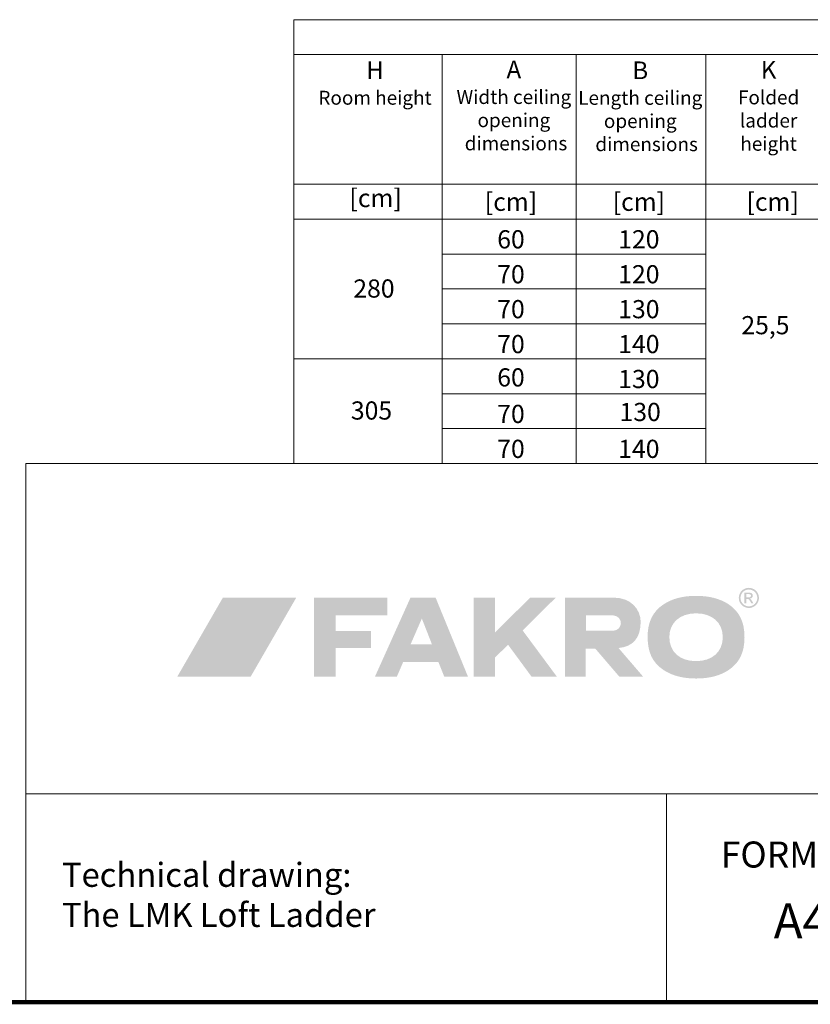
# Model space of a CAD drawing. Units: millimetres. Extents: x 8939 to 14690, y -1161 to 2952.
# Drawn here: x 12440 to 13578, y -1035 to 381 of the extents above; entities that cross this region are included whole.
import ezdxf

# ---------------------------------------------------------------- set-up
doc = ezdxf.new("R2010")
doc.units = ezdxf.units.MM
doc.header["$LTSCALE"] = 30
doc.layers.add('FAKRO TEXT', color=80, linetype='Continuous', lineweight=9)
doc.layers.add('FAKRO TEXT EN', color=80, linetype='Continuous', lineweight=9)
doc.styles.get("Standard").update_dxf_attribs({"font": 'verdana.ttf'})

# ---------------------------------------------------------------- blocks, each defined once
blk = doc.blocks.new('logo')
at = {"layer": 'FAKRO TEXT', "lineweight": 0}
h = blk.add_hatch(color=7, dxfattribs=at)
edge = h.paths.add_edge_path(flags=16)
edge.add_spline(control_points=[(307.56, 43.64), (307.56, 43.64), (308.71, 43.64), (308.71, 43.64), (309.26, 43.64), (309.63, 43.72), (309.82, 43.88), (310.02, 44.05), (310.12, 44.26), (310.12, 44.53), (310.12, 44.7), (310.08, 44.86), (309.98, 45), (309.88, 45.13), (309.75, 45.24), (309.58, 45.3), (309.41, 45.37), (309.09, 45.4), (308.64, 45.4), (308.64, 45.4), (307.56, 45.4), (307.56, 45.4), (307.56, 45.4), (307.56, 43.64), (307.56, 43.64), (307.56, 43.64), (307.56, 43.64), (307.56, 43.64)], knot_values=[0, 0, 0, 0, 1, 1, 1, 2, 2, 2, 3, 3, 3, 4, 4, 4, 5, 5, 5, 6, 6, 6, 7, 7, 7, 8, 8, 8, 9, 9, 9, 9], degree=3, periodic=0)
edge = h.paths.add_edge_path()
edge.add_spline(control_points=[(306.62, 40.35), (306.62, 40.35), (306.62, 46.2), (306.62, 46.2), (306.62, 46.2), (308.63, 46.2), (308.63, 46.2), (309.31, 46.2), (309.81, 46.14), (310.12, 46.03), (310.42, 45.92), (310.67, 45.74), (310.85, 45.47), (311.03, 45.2), (311.12, 44.91), (311.12, 44.61), (311.12, 44.19), (310.97, 43.81), (310.67, 43.49), (310.36, 43.18), (309.96, 43), (309.45, 42.96), (309.66, 42.88), (309.82, 42.78), (309.95, 42.66), (310.18, 42.42), (310.48, 42.04), (310.81, 41.5), (310.81, 41.5), (311.53, 40.35), (311.53, 40.35), (311.53, 40.35), (310.38, 40.35), (310.38, 40.35), (310.38, 40.35), (309.86, 41.28), (309.86, 41.28), (309.45, 42), (309.12, 42.45), (308.88, 42.63), (308.7, 42.77), (308.45, 42.83), (308.12, 42.83), (308.12, 42.83), (307.56, 42.83), (307.56, 42.83), (307.56, 42.83), (307.56, 40.35), (307.56, 40.35), (307.56, 40.35), (306.62, 40.35), (306.62, 40.35), (306.62, 40.35), (306.62, 40.35), (306.62, 40.35)], knot_values=[0, 0, 0, 0, 1, 1, 1, 2, 2, 2, 3, 3, 3, 4, 4, 4, 5, 5, 5, 6, 6, 6, 7, 7, 7, 8, 8, 8, 9, 9, 9, 10, 10, 10, 11, 11, 11, 12, 12, 12, 13, 13, 13, 14, 14, 14, 15, 15, 15, 16, 16, 16, 17, 17, 17, 18, 18, 18, 18], degree=3, periodic=0)
edge = h.paths.add_edge_path(flags=16)
edge.add_spline(control_points=[(309, 47.89), (308.24, 47.89), (307.5, 47.69), (306.77, 47.3), (306.06, 46.91), (305.49, 46.35), (305.08, 45.62), (304.67, 44.9), (304.47, 44.14), (304.47, 43.35), (304.47, 42.57), (304.67, 41.82), (305.07, 41.11), (305.47, 40.39), (306.03, 39.83), (306.75, 39.43), (307.47, 39.03), (308.22, 38.83), (309, 38.83), (309.78, 38.83), (310.53, 39.03), (311.25, 39.43), (311.97, 39.83), (312.53, 40.39), (312.93, 41.11), (313.33, 41.82), (313.53, 42.57), (313.53, 43.35), (313.53, 44.14), (313.32, 44.9), (312.92, 45.62), (312.51, 46.35), (311.95, 46.91), (311.22, 47.3), (310.5, 47.69), (309.76, 47.89), (309, 47.89), (309, 47.89), (309, 47.89), (309, 47.89)], knot_values=[0, 0, 0, 0, 1, 1, 1, 2, 2, 2, 3, 3, 3, 4, 4, 4, 5, 5, 5, 6, 6, 6, 7, 7, 7, 8, 8, 8, 9, 9, 9, 10, 10, 10, 11, 11, 11, 12, 12, 12, 13, 13, 13, 13], degree=3, periodic=0)
edge = h.paths.add_edge_path()
edge.add_spline(control_points=[(309, 48.79), (309.91, 48.79), (310.8, 48.55), (311.67, 48.08), (312.54, 47.61), (313.22, 46.94), (313.7, 46.08), (314.18, 45.21), (314.42, 44.3), (314.42, 43.35), (314.42, 42.42), (314.19, 41.52), (313.71, 40.65), (313.23, 39.79), (312.56, 39.12), (311.7, 38.65), (310.84, 38.16), (309.94, 37.93), (309, 37.93), (308.06, 37.93), (307.16, 38.16), (306.3, 38.65), (305.44, 39.12), (304.77, 39.79), (304.29, 40.65), (303.81, 41.52), (303.57, 42.42), (303.57, 43.35), (303.57, 44.3), (303.81, 45.21), (304.3, 46.08), (304.79, 46.94), (305.46, 47.61), (306.33, 48.08), (307.2, 48.55), (308.09, 48.79), (309, 48.79), (309, 48.79), (309, 48.79), (309, 48.79)], knot_values=[0, 0, 0, 0, 1, 1, 1, 2, 2, 2, 3, 3, 3, 4, 4, 4, 5, 5, 5, 6, 6, 6, 7, 7, 7, 8, 8, 8, 9, 9, 9, 10, 10, 10, 11, 11, 11, 12, 12, 12, 13, 13, 13, 13], degree=3, periodic=0)
for color, points in [(72, [(64.94, 43.5), (25.37, 43.5), (0.78, 0.91), (40.35, 0.91)]), (7, [(86.13, 25.54), (86.13, 34.02), (114.03, 34.02), (114.03, 43.48), (74.45, 43.48), (74.45, 0.91), (86.13, 0.91), (86.13, 16.3), (105.17, 16.3), (105.17, 25.54), (86.13, 25.54)]), (7, [(172.09, 24.64), (190.98, 43.47), (204.83, 43.47), (187, 25.84), (205.49, 0.91), (191.83, 0.91), (179.16, 18.11), (172.09, 11.23), (172.09, 0.91), (160.58, 0.91), (160.58, 43.48), (172.08, 43.48), (172.09, 24.64)])]:
    blk.add_hatch(color=color, dxfattribs=at).paths.add_polyline_path(points)
h = blk.add_hatch(color=7, dxfattribs=at)
edge = h.paths.add_edge_path()
edge.add_spline(control_points=[(138.12, 18.31), (138.12, 18.31), (126.58, 18.31), (126.58, 18.31), (126.58, 18.31), (132.66, 32.25), (132.66, 32.25), (132.66, 32.25), (138.12, 18.31), (138.12, 18.31), (138.12, 18.31), (138.12, 18.31), (138.12, 18.31)], knot_values=[0, 0, 0, 0, 1, 1, 1, 2, 2, 2, 3, 3, 3, 4, 4, 4, 4], degree=3, periodic=0)
edge = h.paths.add_edge_path(flags=16)
edge.add_spline(control_points=[(140.09, 43.48), (140.09, 43.48), (126.53, 43.48), (126.53, 43.48), (126.53, 43.48), (107.37, 0.91), (107.37, 0.91), (107.37, 0.91), (119.18, 0.91), (119.18, 0.91), (119.18, 0.91), (122.62, 8.9), (122.62, 8.9), (122.62, 8.9), (141.55, 8.9), (141.55, 8.9), (141.55, 8.9), (144.76, 0.91), (144.76, 0.91), (144.76, 0.91), (157.55, 0.91), (157.55, 0.91), (157.55, 0.91), (140.09, 43.48), (140.09, 43.48), (140.09, 43.48), (140.09, 43.48), (140.09, 43.48)], knot_values=[0, 0, 0, 0, 1, 1, 1, 2, 2, 2, 3, 3, 3, 4, 4, 4, 5, 5, 5, 6, 6, 6, 7, 7, 7, 8, 8, 8, 9, 9, 9, 9], degree=3, periodic=0)
h = blk.add_hatch(color=7, dxfattribs=at)
edge = h.paths.add_edge_path()
edge.add_spline(control_points=[(236.36, 43.48), (245.33, 43.48), (250.57, 37.24), (250.66, 30.64), (250.66, 21.42), (246.31, 17.07), (238.71, 16.37), (238.71, 16.37), (252.01, 0.91), (252.01, 0.91), (252.01, 0.91), (239.16, 0.91), (239.16, 0.91), (239.16, 0.91), (226.2, 16.03), (226.2, 16.03), (226.2, 16.03), (221.08, 16.03), (221.08, 16.03), (221.08, 16.03), (221.08, 0.91), (221.08, 0.91), (221.08, 0.91), (209.79, 0.91), (209.79, 0.91), (209.79, 0.91), (209.79, 43.48), (209.79, 43.48), (209.79, 43.48), (236.36, 43.48), (236.36, 43.48), (236.36, 43.48), (236.36, 43.48), (236.36, 43.48)], knot_values=[0, 0, 0, 0, 1, 1, 1, 2, 2, 2, 3, 3, 3, 4, 4, 4, 5, 5, 5, 6, 6, 6, 7, 7, 7, 8, 8, 8, 9, 9, 9, 10, 10, 10, 11, 11, 11, 11], degree=3, periodic=0)
edge = h.paths.add_edge_path()
edge.add_spline(control_points=[(221.18, 33.98), (221.18, 33.98), (235.8, 33.98), (235.8, 33.98), (241.55, 33.34), (241.12, 25.99), (235.93, 25.68), (235.93, 25.68), (221.18, 25.68), (221.18, 25.68), (221.18, 25.68), (221.18, 33.98), (221.18, 33.98), (221.18, 33.98), (221.18, 33.98), (221.18, 33.98)], knot_values=[0, 0, 0, 0, 1, 1, 1, 2, 2, 2, 3, 3, 3, 4, 4, 4, 5, 5, 5, 5], degree=3, periodic=0)
h = blk.add_hatch(color=7, dxfattribs=at)
edge = h.paths.add_edge_path(flags=16)
edge.add_spline(control_points=[(280.52, 35.05), (271.87, 35.05), (266.12, 30), (266.12, 22.31), (266.12, 14.34), (271.7, 9.29), (280.52, 9.29), (289.27, 9.29), (294.93, 14.34), (294.93, 22.19), (294.93, 30), (289.27, 35.05), (280.52, 35.05), (280.52, 35.05), (280.52, 35.05), (280.52, 35.05)], knot_values=[0, 0, 0, 0, 1, 1, 1, 2, 2, 2, 3, 3, 3, 4, 4, 4, 5, 5, 5, 5], degree=3, periodic=0)
edge = h.paths.add_edge_path()
edge.add_spline(control_points=[(280.52, 44.47), (287.72, 44.47), (293.47, 42.94), (298.14, 39.88), (303.96, 35.92), (306.65, 30.43), (306.65, 22.2), (306.65, 13.97), (303.96, 8.48), (298.14, 4.52), (293.55, 1.46), (287.65, -0.08), (280.6, -0.08), (273.4, -0.08), (267.58, 1.46), (262.98, 4.52), (256.93, 8.6), (254.41, 13.97), (254.41, 22.58), (254.41, 30.43), (257.24, 36.05), (262.98, 39.88), (267.65, 42.94), (273.4, 44.47), (280.52, 44.47), (280.52, 44.47), (280.52, 44.47), (280.52, 44.47)], knot_values=[0, 0, 0, 0, 1, 1, 1, 2, 2, 2, 3, 3, 3, 4, 4, 4, 5, 5, 5, 6, 6, 6, 7, 7, 7, 8, 8, 8, 9, 9, 9, 9], degree=3, periodic=0)
blk = doc.blocks.new('A$C0E3D0860')
at = {"layer": 'FAKRO TEXT', "const_width": 3}
blk.add_lwpolyline([(2834.7, 64.34), (2834.7, 1964.34), (40.52, 1964.34), (40.52, 64.34)], close=True, dxfattribs=at)

msp = doc.modelspace()

# ---------------------------------------------------------------- linework, layer by layer
at = {"layer": 'FAKRO TEXT'}
for p, q in [((12834.38697, -257.45766), (12834.38697, 381.23154)), ((12834.38697, 381.23154), (14608.68396, 381.23154)), ((12834.38697, 330.98255), (14608.68396, 330.98255)), ((13048.13963, 330.98255), (13048.13963, -257.45766)), ((13241.08698, 330.98255), (13241.08698, -257.45766)), ((13427.39702, 330.98255), (13427.39702, -257.45766)), ((14608.68396, 144.53422), (12834.38697, 144.53422)), ((14608.68396, 94.28523), (12834.38697, 94.28523)), ((13427.39702, 44.03625), (13048.13963, 44.03625)), ((13415.45914, 44.03625), (13067.81273, 44.03625)), ((13427.39702, -6.21274), (13048.13963, -6.21274)), ((13415.45914, -6.21274), (13067.81273, -6.21274)), ((13427.39702, -56.46172), (13048.13963, -56.46172)), ((13427.39702, -106.71071), (12834.38697, -106.71071)), ((13415.45914, -106.71071), (13067.81273, -106.71071)), ((13427.39702, -156.95969), (13048.13963, -156.95969)), ((13415.45914, -156.95969), (13067.81273, -156.95969)), ((13427.39702, -207.20868), (13048.13963, -207.20868)), ((14608.68396, -257.45766), (12448.60906, -257.45766)), ((12448.60906, -257.45766), (12448.60906, -1032.45766)), ((13534.66425, -257.45766), (12834.38697, -257.45766)), ((14608.68396, -257.45766), (12834.38697, -257.45766)), ((13534.66425, -257.45766), (13067.81273, -257.45766)), ((14608.68396, -732.45766), (12448.60906, -732.45766)), ((13371.18396, -732.45766), (13371.18396, -1032.45766)), ((14536.31801, -1032.45766), (12145.67712, -1032.45766))]:
    msp.add_line(p, q, dxfattribs=at)

# ---------------------------------------------------------------- block references
for name, p, xscale, yscale, zscale in [('A$C0E3D0860', (8939.28215, -1161.13388), 2, 2, 2), ('logo', (12664.40481, -566.50047), 2.670396744659229, 2.670396744659229, 2.670396744659229)]:
    msp.add_blockref(name, p, dxfattribs=dict(at, xscale=xscale, yscale=yscale, zscale=zscale))

# ---------------------------------------------------------------- texts
at = {"layer": 'FAKRO TEXT', "color": 7, "char_height": 26.136, "width": 221.9818614, "attachment_point": 2}
for s, insert in [('{\\fArial|b0|i0|c238|p34;\\C7;[cm]}', (12952.10937, 137.66394)), ('{\\fArial|b0|i0|c238|p34;\\C7;[cm]}', (13147.01881, 132.30891)), ('{\\fArial|b0|i0|c238|p34;\\C7;[cm]}', (13331.16584, 132.30891)), ('{\\fArial|b0|i0|c238|p34;\\C7;[cm]}', (13523.85352, 132.30891)), ('{\\fArial|b0|i0|c238|p34;60}', (13147.01881, 78.31539)), ('{\\fArial|b0|i0|c238|p34;120}', (13331.16584, 78.31539)), ('{\\fArial|b0|i0|c238|p34;70}', (13147.01881, 28.0664)), ('{\\fArial|b0|i0|c238|p34;120}', (13331.16584, 28.0664)), ('{\\fArial|b0|i0|c238|p34;280}', (12949.69361, 7.51928)), ('{\\fArial|b0|i0|c238|p34;70}', (13147.01881, -22.18258)), ('{\\fArial|b0|i0|c238|p34;130}', (13331.16584, -22.18258)), ('{\\fArial|b0|i0|c238|p34;25,5}', (13513.39708, -45.23409)), ('{\\fArial|b0|i0|c238|p34;70}', (13147.01881, -72.43157)), ('{\\fArial|b0|i0|c238|p34;140}', (13331.16584, -72.43157)), ('{\\fArial|b0|i0|c238|p34;60}', (13147.01881, -120.3491)), ('{\\fArial|b0|i0|c238|p34;130}', (13331.16584, -122.68055)), ('{\\fArial|b0|i0|c238|p34;\\C7;305}', (12946.18786, -167.99861)), ('{\\fArial|b0|i0|c238|p34;\\C7;130}', (13333.03273, -170.12396)), ('{\\fArial|b0|i0|c238|p34;\\C7;70}', (13147.01881, -172.92954)), ('{\\fArial|b0|i0|c238|p34;\\C7;70}', (13147.01881, -223.17852)), ('{\\fArial|b0|i0|c238|p34;\\C7;140}', (13331.16584, -223.17852))]:
    msp.add_mtext(s, dxfattribs=dict(at, insert=insert))
at = {"layer": 'FAKRO TEXT', "insert": (13525.37241, -890.34798), "char_height": 50, "width": 189.758845, "attachment_point": 1}
msp.add_mtext('{\\fArial|b0|i0|c238|p34;A4}', dxfattribs=at)
at = {"layer": 'FAKRO TEXT EN', "color": 7, "char_height": 21.78, "attachment_point": 2}
for s, insert, width in [('{\\fArial|b1|i0|c238|p34;\\H1.167x;H\\fArial|b0|i0|c238|p34;\\P\\H0.78687x;Room height}', (12951.2681, 321.28528), 184.9848845), ('{\\fArial|b1|i0|c238|p34;\\H1.167x;A\\fArial|b0|i0|c238|p34;\\P\\H0.78687x;Width ceiling \\Popening \\P dimensions\\H1.089x;^I}', (13151.1844, 322.33547), 284.4741338), ('{\\fArial|b1|i0|c238|p34;\\H1.167x;B\\fArial|b0|i0|c238|p34;\\P\\H0.78687x;Length ceiling \\Popening \\P   dimensions\\H1.089x;^I}', (13333.17059, 321.12158), 185.2701817), ('{\\fArial|b1|i0|c238|p34;\\H1.167x;K\\fArial|b0|i0|c238|p34;\\P\\H0.78687x;Folded \\Pladder\\Pheight}', (13517.9597, 321.78838), 240.5890088)]:
    msp.add_mtext(s, dxfattribs=dict(at, insert=insert, width=width))
at = {"layer": 'FAKRO TEXT EN', "attachment_point": 1}
for s, insert, char_height, width in [('{\\fArial|b0|i0|c238|p34;FORMAT:}', (13449.06149, -801.22795), 37.5, 315.2501771), ('{\\fArial|b0|i0|c238|p34;Technical drawing\\fArial|b0|i0|c0|p34;: \\P\\fArial|b0|i0|c238|p34;The LMK Loft Ladder}', (12500.34583, -831.86163), 34.5879959, 940.0676293)]:
    msp.add_mtext(s, dxfattribs=dict(at, insert=insert, char_height=char_height, width=width))

doc.saveas('drawing.dxf')
